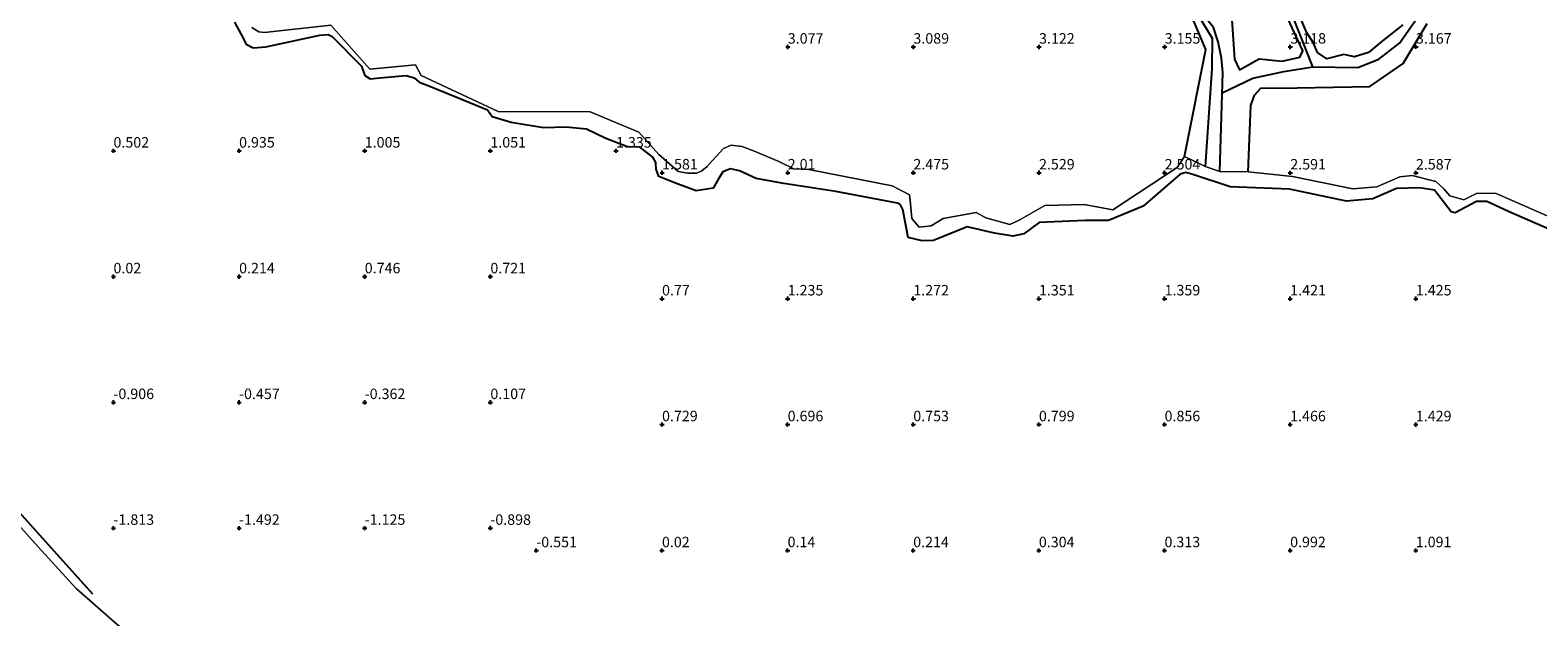
# Model space of a CAD drawing. Units: metres. Extents: x 59998 to 70008, y 374999 to 381250.
# Drawn here: x 65749 to 66109, y 379913 to 380053 of the extents above; entities that cross this region are included whole.
import ezdxf
from ezdxf.enums import TextEntityAlignment as Align

# ---------------------------------------------------------------- set-up
doc = ezdxf.new("R2010")
doc.units = ezdxf.units.M
doc.layers.get('0').update_dxf_attribs({"lineweight": 25})
for name, color, linetype in [('B-ME-GW-GRONDWERKLIJN-L-B1', 10, 'Continuous'), ('B-ME-GW-HOOGTEPUNT-S-B1', 10, 'Continuous'), ('B-ME-OG-BREUK-L-B1', 10, 'Continuous')]:
    doc.layers.add(name, color=color, linetype=linetype)
for name, color, linetype, lineweight in [('B-ME-IE-GRONDWERKLIJN-GROND_NIETINGERICHT-GV-B6', 253, 'Continuous', 18), ('B-ME-OB-WATERLIJN-L-B1', 133, 'OB-WATERLIJN', 18), ('B-ME-OG-WATER-GV-B6', 153, 'Continuous', 18)]:
    doc.layers.add(name, color=color, linetype=linetype, lineweight=lineweight)
doc.styles.add('NLCS-ISO', font='NLCS-ISO.TTF')
doc.linetypes.add('OB-WATERLIJN', pattern='A,10,[32,NLCS.SHX,S=2,R=0,X=0,Y=0],-12', length=22)

# ---------------------------------------------------------------- blocks, each defined once
blk = doc.blocks.new('hoogtepunt')
for p, q in [((-0.5, 0), (0.5, 0)), ((0, 0.5), (0, -0.5))]:
    blk.add_line(p, q)

msp = doc.modelspace()

# ---------------------------------------------------------------- linework, layer by layer
at = {"layer": 'B-ME-GW-GRONDWERKLIJN-L-B1'}
for points in [[(66024.923, 380023.322, 2.669), (66029.974, 380048.848, 2.607), (66027.111, 380055.592, 2.743), (66016.498, 380064.299, 2.941), (65997.497, 380084.483, 3.036), (65982.275, 380102.667, 3.031), (65956.512, 380119.426, 3.06), (65939.268, 380133.68, 3.065)], [(66036.163, 380055.85, 3.522), (66036.833, 380046.516, 3.522), (66038, 380043.945, 3.522), (66042.722, 380046.566, 3.522), (66048.24, 380046.048, 3.522), (66052.443, 380046.951, 3.522), (66053.106, 380048.521, 3.522), (66048.633, 380058.292, 3.501)], [(66040.068, 380019.609, 2.471), (66040.757, 380035.474, 2.986), (66041.578, 380037.941, 2.986), (66043.111, 380039.602, 2.986), (66051.772, 380039.676, 2.99), (66069.126, 380039.963, 3.357), (66077.128, 380045.44, 3.357), (66082.808, 380054.976, 3.357)], [(66077.034, 380054.719, 3.365), (66072.14, 380050.847, 3.365), (66068.819, 380048.088, 3.365), (66065.471, 380047.042, 3.365), (66062.905, 380047.656, 3.365), (66058.889, 380046.579, 3.365), (66056.658, 380048.09, 3.365), (66055.591, 380050.493, 3.365), (66054.1, 380052.754, 3.365), (66052.743, 380055.933, 3.365)], [(65516.012, 380050.947, -1.729), (65530.204, 380046.793, -1.731), (65562.968, 380034.395, -1.735), (65582.14, 380025.286, -1.756), (65603.534, 380017.179, -1.768), (65642.121, 379999.915, -1.817), (65666.244, 379984.757, -1.863), (65702.78, 379960.157, -1.892), (65711.449, 379949.94, -1.904), (65744.412, 379940.917, -1.929), (65764.138, 379918.974, -1.969)]]:
    msp.add_polyline3d(points, dxfattribs=at)
at = {"layer": 'B-ME-IE-GRONDWERKLIJN-GROND_NIETINGERICHT-GV-B6'}
for points in [[(66126.186, 380002.655, 2.356), (66099.332, 380014.473, 2.344), (66094.792, 380014.555, 2.344), (66091.587, 380012.947, 2.344), (66088.264, 380013.892, 2.344), (66086.8, 380015.56, 2.344), (66084.866, 380017.283, 2.344), (66079.275, 380018.783, 2.344), (66076.271, 380018.455, 2.344), (66070.787, 380016.054, 2.344), (66065.072, 380015.555, 2.344), (66050.642, 380018.488, 2.344), (66040.068, 380019.609, 2.471), (66033.343, 380019.696, 1.355), (66029.858, 380020.862, 1.355), (66024.923, 380023.322, 2.669), (66023.13, 380020.648, 2.669), (66007.802, 380010.565, 2.628), (66000.899, 380011.861, 2.628), (65991.5, 380011.609, 2.628), (65985.437, 380008.103, 2.628), (65983.144, 380007.039, 2.628), (65977.478, 380008.612, 2.628), (65975.109, 380009.946, 2.628), (65967.279, 380008.47, 2.628), (65964.399, 380006.733, 2.57), (65961.508, 380006.449, 2.57), (65959.788, 380008.531, 2.57), (65959.485, 380012.028, 2.57), (65959.226, 380014.164, 2.57), (65955.088, 380016.277, 2.57), (65935.177, 380020.143, 2.554), (65931.59, 380020.377, 2.554), (65927.895, 380022.184, 2.554), (65922.334, 380024.513, 2.554), (65919.283, 380025.684, 2.554), (65916.606, 380025.995, 2.554), (65914.777, 380025.166, 2.554), (65912.092, 380022.252, 2.554), (65910.869, 380020.862, 2.554), (65909.6, 380019.829, 2.554), (65908.4, 380019.312, 2.554), (65906.19, 380019.314, 2.554), (65903.981, 380019.677, 2.488), (65899.38, 380023.729, 2.408), (65894.601, 380029.057, 2.378), (65882.952, 380033.923, 2.325), (65861.009, 380034.033, 2.259), (65842.574, 380042.6, 2.25), (65841.26, 380045.114, 2.25), (65830.352, 380044.124, 2.213), (65821.016, 380054.592, 2.436), (65805.17, 380052.883, 2.477), (65803.86, 380053.024, 2.477), (65802.19, 380054.078, 2.477)], [(65802.19, 380054.078, 2.477), (65803.86, 380053.024, 2.477), (65805.17, 380052.883, 2.477), (65821.016, 380054.592, 2.436), (65830.352, 380044.124, 2.213), (65841.26, 380045.114, 2.25), (65842.574, 380042.6, 2.25), (65861.009, 380034.033, 2.259), (65882.952, 380033.923, 2.325), (65894.601, 380029.057, 2.378), (65899.38, 380023.729, 2.408), (65903.981, 380019.677, 2.488), (65906.19, 380019.314, 2.554), (65908.4, 380019.312, 2.554), (65909.6, 380019.829, 2.554), (65910.869, 380020.862, 2.554), (65912.092, 380022.252, 2.554), (65914.777, 380025.166, 2.554), (65916.606, 380025.995, 2.554), (65919.283, 380025.684, 2.554), (65922.334, 380024.513, 2.554), (65927.895, 380022.184, 2.554), (65931.59, 380020.377, 2.554), (65935.177, 380020.143, 2.554), (65955.088, 380016.277, 2.57), (65959.226, 380014.164, 2.57), (65959.485, 380012.028, 2.57), (65959.788, 380008.531, 2.57), (65961.508, 380006.449, 2.57), (65964.399, 380006.733, 2.57), (65967.279, 380008.47, 2.628), (65975.109, 380009.946, 2.628), (65977.478, 380008.612, 2.628), (65983.144, 380007.039, 2.628), (65985.437, 380008.103, 2.628), (65991.5, 380011.609, 2.628), (66000.899, 380011.861, 2.628), (66007.802, 380010.565, 2.628), (66023.13, 380020.648, 2.669), (66024.923, 380023.322, 2.669), (66029.858, 380020.862, 1.355), (66033.343, 380019.696, 1.355), (66040.068, 380019.609, 2.471), (66050.642, 380018.488, 2.344), (66065.072, 380015.555, 2.344), (66070.787, 380016.054, 2.344), (66076.271, 380018.455, 2.344), (66079.275, 380018.783, 2.344), (66084.866, 380017.283, 2.344), (66086.8, 380015.56, 2.344), (66088.264, 380013.892, 2.344), (66091.587, 380012.947, 2.344), (66094.792, 380014.555, 2.344), (66099.332, 380014.473, 2.344), (66126.186, 380002.655, 2.356)], [(65773.263, 379908.73, -2.03), (65760.238, 379920.239, -2.028), (65751.173, 379930.149, -2.135), (65743.602, 379938.593, -2.135)]]:
    msp.add_polyline3d(points, dxfattribs=at)
at = {"layer": 'B-ME-OB-WATERLIJN-L-B1'}
msp.add_polyline3d([(65515.175, 380048.634, -2.137), (65530.361, 380044.428, -2.135), (65553.201, 380035.581, -2.135), (65581.905, 380023.235, -2.135), (65600.216, 380016.654, -2.135), (65626.917, 380003.7, -2.135), (65645.071, 379996.115, -2.135), (65669.148, 379980.288, -2.135), (65701.922, 379958.73, -2.135), (65703.554, 379954.678, -2.135), (65709.879, 379947.992, -2.135), (65731.791, 379942.597, -2.135), (65743.602, 379938.593, -2.135), (65751.173, 379930.149, -2.135), (65760.238, 379920.239, -2.028), (65773.263, 379908.73, -2.03)], dxfattribs=at)
at = {"layer": 'B-ME-OG-BREUK-L-B1'}
for points in [[(66033.343, 380019.696, 1.355), (66034.072, 380043.35, 1.355), (66033.7, 380046.749, 1.355), (66032.922, 380050.606, 1.355), (66031.846, 380054.084, 1.355), (66028, 380058.72, 1.355), (66021.476, 380064.668, 1.355), (66012.836, 380072.168, 1.355), (66004.927, 380078.364, 1.355), (65998.96, 380087.915, 1.355), (65988.403, 380101.692, 1.355), (65981.689, 380106.606, 1.355), (65971.311, 380112.688, 1.355), (65961.07, 380121.075, 1.355), (65948.261, 380132.641, 1.355), (65940.344, 380136.646, 1.484)], [(65939.717, 380134.919, 1.484), (65947.531, 380131.053, 1.483), (65953.089, 380125.896, 1.483), (65963.35, 380116.192, 1.483), (65973.951, 380108.727, 1.483), (65982.634, 380103.884, 1.483), (65986.525, 380100.823, 1.483), (65990.67, 380096.539, 1.483), (65999.901, 380084.193, 1.483), (66007.279, 380074.341, 1.483), (66018.94, 380064.915, 1.483), (66028.134, 380056.992, 1.483), (66031.519, 380051.526, 1.483), (66031.412, 380044.286, 1.483), (66029.858, 380020.862, 1.355)], [(66055.544, 380044.661, 1.701), (66066.27, 380044.481, 1.305), (66071.254, 380046.527, 1.305), (66076.226, 380050.302, 1.305), (66080.514, 380056.428, 1.305), (66081.496, 380059.625, 1.305), (66082.241, 380064.748, 1.305), (66083.53, 380078.614, 1.305), (66082.852, 380084.699, 1.305), (66076.464, 380094.849, 1.305), (66070.329, 380112.845, 1.326)], [(66033.921, 380038.44, 1.355), (66041.206, 380041.956, 1.701), (66048.62, 380043.556, 1.701), (66055.544, 380044.661, 1.701), (66047.475, 380064.999, 2.043)], [(65798.038, 380055.338, 1.442), (65799.666, 380052.38, 1.442), (65800.832, 380050.104, 1.442), (65802.475, 380049.248, 1.442), (65805.549, 380049.448, 1.442), (65818.39, 380052.197, 1.492), (65820.374, 380052.354, 1.492), (65821.384, 380051.896, 1.492), (65828.339, 380044.864, 1.525), (65829.188, 380042.637, 1.525), (65830.44, 380041.797, 1.525), (65832.752, 380042.057, 1.525), (65839.033, 380042.633, 1.525), (65840.949, 380042.081, 1.525), (65842.174, 380040.992, 1.525), (65844.027, 380040.322, 1.525), (65851.271, 380037.39, 1.525), (65858.486, 380034.436, 1.525)], [(65858.486, 380034.436, 1.525), (65859.601, 380032.813, 1.529), (65864.124, 380031.498, 1.529), (65871.863, 380030.226, 1.529), (65877.217, 380030.332, 1.529), (65882.11, 380029.852, 1.529), (65886.732, 380027.688, 1.529), (65891.898, 380025.652, 1.529), (65894.642, 380025.575, 1.529), (65897.861, 380023.116, 1.529), (65898.651, 380021.719, 1.529)], [(66124.709, 380000.359, 2.08), (66102.423, 380010.121, 2.381), (66097.081, 380012.584, 2.381), (66094.578, 380012.56, 2.381), (66089.493, 380009.836, 2.381), (66088.551, 380010.068, 2.381), (66084.557, 380015.255, 2.381), (66081.004, 380015.847, 2.376), (66075.507, 380015.682, 2.376), (66069.891, 380013.176, 2.376), (66063.541, 380012.609, 2.372), (66049.942, 380015.52, 2.282), (66035.782, 380016.041, 1.82), (66026.892, 380018.974, 1.796), (66025.198, 380019.447, 1.796), (66023.857, 380019.031, 1.796), (66014.98, 380011.447, 1.804), (66006.779, 380008.031, 1.763), (66001.197, 380007.987, 1.746), (65990.159, 380007.499, 1.54), (65986.522, 380004.868, 1.516), (65983.932, 380004.286, 1.516), (65979.485, 380005.031, 1.516), (65973.005, 380006.535, 1.516), (65964.989, 380003.222, 1.516), (65962.275, 380003.145, 1.516), (65958.919, 380003.959, 1.516), (65957.659, 380010.622, 1.516), (65957.109, 380011.777, 1.516), (65956.371, 380012.135, 1.516), (65941.646, 380014.95, 1.516), (65929.236, 380016.872, 1.516), (65922.575, 380018.064, 1.528), (65918.613, 380019.846, 1.528), (65916.494, 380020.327, 1.528), (65914.611, 380019.63, 1.528), (65913.585, 380017.983, 1.528), (65912.312, 380015.708, 1.528), (65908.306, 380015.128, 1.528), (65903.384, 380016.928, 1.528), (65899.33, 380018.5, 1.528), (65898.697, 380020.235, 1.528), (65898.651, 380021.719, 1.529)]]:
    msp.add_polyline3d(points, dxfattribs=at)
at = {"layer": 'B-ME-OG-WATER-GV-B6'}
msp.add_polyline3d([(65508.184, 380029.312, -2.137), (65515.175, 380048.634, -2.137), (65530.361, 380044.428, -2.135), (65553.201, 380035.581, -2.135), (65581.905, 380023.235, -2.135), (65600.216, 380016.654, -2.135), (65626.917, 380003.7, -2.135), (65645.071, 379996.115, -2.135), (65669.148, 379980.288, -2.135), (65701.922, 379958.73, -2.135), (65703.554, 379954.678, -2.135), (65709.879, 379947.992, -2.135), (65731.791, 379942.597, -2.135), (65743.602, 379938.593, -2.135), (65751.173, 379930.149, -2.135), (65760.238, 379920.239, -2.028), (65773.263, 379908.73, -2.03)], dxfattribs=at)

# ---------------------------------------------------------------- block references
at = {"layer": 'B-ME-GW-HOOGTEPUNT-S-B1', "rotation": 90}
for p in [(65930.154, 380049.423, 3.077), (65930.154, 380049.423, 3.077), (65960.155, 380049.427, 3.089), (65960.155, 380049.427, 3.089), (65990.156, 380049.428, 3.122), (65990.156, 380049.428, 3.122), (66020.156, 380049.429, 3.155), (66020.156, 380049.429, 3.155), (66050.156, 380049.43, 3.118), (66050.156, 380049.43, 3.118), (66080.157, 380049.431, 3.167), (66080.157, 380049.431, 3.167), (65769.136, 380024.636, 0.502), (65769.136, 380024.636, 0.502), (65799.136, 380024.637, 0.935), (65799.136, 380024.637, 0.935), (65829.137, 380024.637, 1.005), (65829.137, 380024.637, 1.005), (65859.137, 380024.637, 1.051), (65859.137, 380024.637, 1.051), (65889.138, 380024.638, 1.335), (65889.138, 380024.638, 1.335), (65900.153, 380019.418, 1.581), (65900.153, 380019.418, 1.581), (65930.152, 380019.415, 2.01), (65930.152, 380019.415, 2.01), (65960.151, 380019.411, 2.475), (65960.151, 380019.411, 2.475), (65990.15, 380019.408, 2.529), (65990.15, 380019.408, 2.529), (66020.149, 380019.405, 2.504), (66020.149, 380019.405, 2.504), (66050.148, 380019.402, 2.591), (66050.148, 380019.402, 2.591), (66080.147, 380019.399, 2.587), (66080.147, 380019.399, 2.587), (65769.136, 379994.636, 0.02), (65769.136, 379994.636, 0.02), (65799.137, 379994.636, 0.214), (65799.137, 379994.636, 0.214), (65829.137, 379994.636, 0.746), (65829.137, 379994.636, 0.746), (65859.138, 379994.637, 0.721), (65859.138, 379994.637, 0.721), (65900.131, 379989.355, 0.77), (65900.131, 379989.355, 0.77), (65930.132, 379989.356, 1.235), (65930.132, 379989.356, 1.235), (65960.132, 379989.357, 1.272), (65960.132, 379989.357, 1.272), (65990.133, 379989.358, 1.351), (65990.133, 379989.358, 1.351), (66020.134, 379989.362, 1.359), (66020.134, 379989.362, 1.359), (66050.135, 379989.363, 1.421), (66050.135, 379989.363, 1.421), (66080.135, 379989.364, 1.425), (66080.135, 379989.364, 1.425), (65769.135, 379964.631, -0.906), (65769.135, 379964.631, -0.906), (65799.136, 379964.632, -0.457), (65799.136, 379964.632, -0.457), (65829.136, 379964.632, -0.362), (65829.136, 379964.632, -0.362), (65859.137, 379964.632, 0.107), (65859.137, 379964.632, 0.107), (65900.13, 379959.347, 0.729), (65900.13, 379959.347, 0.729), (65930.128, 379959.344, 0.696), (65930.128, 379959.344, 0.696), (65960.127, 379959.341, 0.753), (65960.127, 379959.341, 0.753), (65990.126, 379959.338, 0.799), (65990.126, 379959.338, 0.799), (66020.125, 379959.335, 0.856), (66020.125, 379959.335, 0.856), (66050.124, 379959.332, 1.466), (66050.124, 379959.332, 1.466), (66080.123, 379959.328, 1.429), (66080.123, 379959.328, 1.429), (65769.136, 379934.631, -1.813), (65769.136, 379934.631, -1.813), (65799.136, 379934.631, -1.492), (65799.136, 379934.631, -1.492), (65829.137, 379934.631, -1.125), (65829.137, 379934.631, -1.125), (65859.137, 379934.632, -0.898), (65859.137, 379934.632, -0.898), (65870.105, 379929.276, -0.551), (65870.105, 379929.276, -0.551), (65900.106, 379929.277, 0.02), (65900.106, 379929.277, 0.02), (65930.107, 379929.281, 0.14), (65930.107, 379929.281, 0.14), (65960.108, 379929.282, 0.214), (65960.108, 379929.282, 0.214), (65990.108, 379929.283, 0.304), (65990.108, 379929.283, 0.304), (66020.11, 379929.288, 0.313), (66020.11, 379929.288, 0.313), (66050.112, 379929.292, 0.992), (66050.112, 379929.292, 0.992), (66080.112, 379929.293, 1.091), (66080.112, 379929.293, 1.091)]:
    msp.add_blockref('hoogtepunt', p, dxfattribs=at)

# ---------------------------------------------------------------- texts
at = {"layer": 'B-ME-GW-HOOGTEPUNT-S-B1', "ltscale": 0.2, "style": 'NLCS-ISO'}
for s, p in [('3.077', (65930.154, 380049.423, 3.077)), ('3.077', (65930.154, 380049.423, 3.077)), ('3.089', (65960.155, 380049.427, 3.089)), ('3.089', (65960.155, 380049.427, 3.089)), ('3.122', (65990.156, 380049.428, 3.122)), ('3.122', (65990.156, 380049.428, 3.122)), ('3.155', (66020.156, 380049.429, 3.155)), ('3.155', (66020.156, 380049.429, 3.155)), ('3.118', (66050.156, 380049.43, 3.118)), ('3.118', (66050.156, 380049.43, 3.118)), ('3.167', (66080.157, 380049.431, 3.167)), ('3.167', (66080.157, 380049.431, 3.167)), ('0.502', (65769.136, 380024.636, 0.502)), ('0.502', (65769.136, 380024.636, 0.502)), ('0.935', (65799.136, 380024.637, 0.935)), ('0.935', (65799.136, 380024.637, 0.935)), ('1.005', (65829.137, 380024.637, 1.005)), ('1.005', (65829.137, 380024.637, 1.005)), ('1.051', (65859.137, 380024.637, 1.051)), ('1.051', (65859.137, 380024.637, 1.051)), ('1.335', (65889.138, 380024.638, 1.335)), ('1.335', (65889.138, 380024.638, 1.335)), ('1.581', (65900.153, 380019.418, 1.581)), ('1.581', (65900.153, 380019.418, 1.581)), ('2.01', (65930.152, 380019.415, 2.01)), ('2.01', (65930.152, 380019.415, 2.01)), ('2.475', (65960.151, 380019.411, 2.475)), ('2.475', (65960.151, 380019.411, 2.475)), ('2.529', (65990.15, 380019.408, 2.529)), ('2.529', (65990.15, 380019.408, 2.529)), ('2.504', (66020.149, 380019.405, 2.504)), ('2.504', (66020.149, 380019.405, 2.504)), ('2.591', (66050.148, 380019.402, 2.591)), ('2.591', (66050.148, 380019.402, 2.591)), ('2.587', (66080.147, 380019.399, 2.587)), ('2.587', (66080.147, 380019.399, 2.587)), ('0.02', (65769.136, 379994.636, 0.02)), ('0.02', (65769.136, 379994.636, 0.02)), ('0.214', (65799.137, 379994.636, 0.214)), ('0.214', (65799.137, 379994.636, 0.214)), ('0.746', (65829.137, 379994.636, 0.746)), ('0.746', (65829.137, 379994.636, 0.746)), ('0.721', (65859.138, 379994.637, 0.721)), ('0.721', (65859.138, 379994.637, 0.721)), ('0.77', (65900.131, 379989.355, 0.77)), ('0.77', (65900.131, 379989.355, 0.77)), ('1.235', (65930.132, 379989.356, 1.235)), ('1.235', (65930.132, 379989.356, 1.235)), ('1.272', (65960.132, 379989.357, 1.272)), ('1.272', (65960.132, 379989.357, 1.272)), ('1.351', (65990.133, 379989.358, 1.351)), ('1.351', (65990.133, 379989.358, 1.351)), ('1.359', (66020.134, 379989.362, 1.359)), ('1.359', (66020.134, 379989.362, 1.359)), ('1.421', (66050.135, 379989.363, 1.421)), ('1.421', (66050.135, 379989.363, 1.421)), ('1.425', (66080.135, 379989.364, 1.425)), ('1.425', (66080.135, 379989.364, 1.425)), ('-0.906', (65769.135, 379964.631, -0.906)), ('-0.906', (65769.135, 379964.631, -0.906)), ('-0.457', (65799.136, 379964.632, -0.457)), ('-0.457', (65799.136, 379964.632, -0.457)), ('-0.362', (65829.136, 379964.632, -0.362)), ('-0.362', (65829.136, 379964.632, -0.362)), ('0.107', (65859.137, 379964.632, 0.107)), ('0.107', (65859.137, 379964.632, 0.107)), ('0.729', (65900.13, 379959.347, 0.729)), ('0.729', (65900.13, 379959.347, 0.729)), ('0.696', (65930.128, 379959.344, 0.696)), ('0.696', (65930.128, 379959.344, 0.696)), ('0.753', (65960.127, 379959.341, 0.753)), ('0.753', (65960.127, 379959.341, 0.753)), ('0.799', (65990.126, 379959.338, 0.799)), ('0.799', (65990.126, 379959.338, 0.799)), ('0.856', (66020.125, 379959.335, 0.856)), ('0.856', (66020.125, 379959.335, 0.856)), ('1.466', (66050.124, 379959.332, 1.466)), ('1.466', (66050.124, 379959.332, 1.466)), ('1.429', (66080.123, 379959.328, 1.429)), ('1.429', (66080.123, 379959.328, 1.429)), ('-1.813', (65769.136, 379934.631, -1.813)), ('-1.813', (65769.136, 379934.631, -1.813)), ('-1.492', (65799.136, 379934.631, -1.492)), ('-1.492', (65799.136, 379934.631, -1.492)), ('-1.125', (65829.137, 379934.631, -1.125)), ('-1.125', (65829.137, 379934.631, -1.125)), ('-0.898', (65859.137, 379934.632, -0.898)), ('-0.898', (65859.137, 379934.632, -0.898)), ('-0.551', (65870.105, 379929.276, -0.551)), ('-0.551', (65870.105, 379929.276, -0.551)), ('0.02', (65900.106, 379929.277, 0.02)), ('0.02', (65900.106, 379929.277, 0.02)), ('0.14', (65930.107, 379929.281, 0.14)), ('0.14', (65930.107, 379929.281, 0.14)), ('0.214', (65960.108, 379929.282, 0.214)), ('0.214', (65960.108, 379929.282, 0.214)), ('0.304', (65990.108, 379929.283, 0.304)), ('0.304', (65990.108, 379929.283, 0.304)), ('0.313', (66020.11, 379929.288, 0.313)), ('0.313', (66020.11, 379929.288, 0.313)), ('0.992', (66050.112, 379929.292, 0.992)), ('0.992', (66050.112, 379929.292, 0.992)), ('1.091', (66080.112, 379929.293, 1.091)), ('1.091', (66080.112, 379929.293, 1.091))]:
    msp.add_text(s, height=2.5, dxfattribs=at).set_placement(p, align=Align.BOTTOM_LEFT)

doc.saveas('drawing.dxf')
